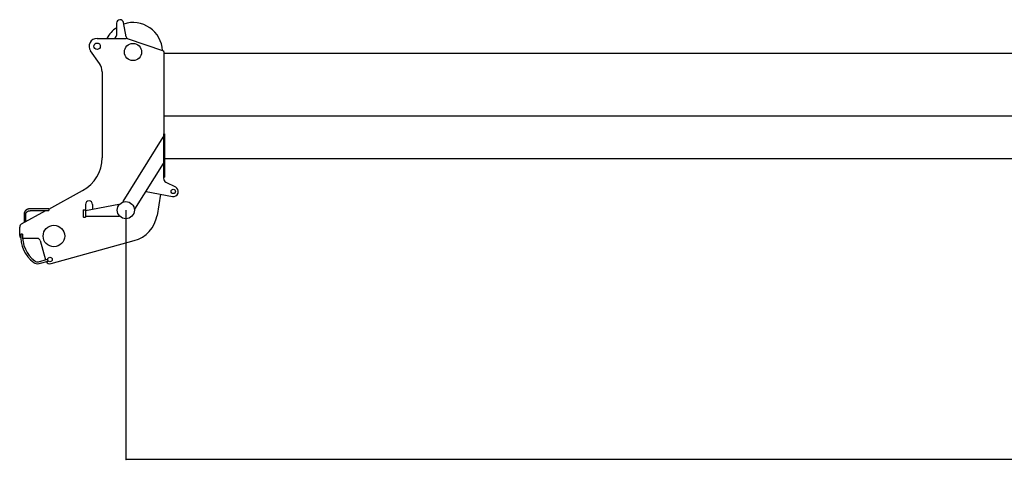
# Model space of a CAD drawing. Extents: x -45773 to 19517, y -10302 to 41168.
# Drawn here: x -26601 to -19754, y 19778 to 22885 of the extents above; entities that cross this region are included whole.
import ezdxf

# ---------------------------------------------------------------- set-up
doc = ezdxf.new("R2010")
doc.units = 0
doc.header["$PDMODE"] = 35
doc.layers.get('0').update_dxf_attribs({"linetype": 'CONTINUOUS'})
doc.layers.get('DEFPOINTS').update_dxf_attribs({"linetype": 'CONTINUOUS'})
doc.styles.add('MX_DIMTXSTY_4', font='txt.shx', dxfattribs={"width": 1.1, "bigfont": 'extfont.shx'})
doc.styles.add('MX_NOTE_STANDARD', font='txt.shx', dxfattribs={"bigfont": 'extfont.shx'})
doc.dimstyles.new('MXDIMSTYLE', dxfattribs={"dimtxt": 2.8, "dimasz": 2.5, "dimexe": 1, "dimexo": 0.5, "dimgap": 0.5, "dimtad": 1, "dimdsep": 46, "dimtxsty": 'MX_NOTE_STANDARD', "dimblk1": 'OPEN30', "dimblk2": 'OPEN30', "dimsah": 1, "dimcen": 2.5, "dimadec": 0, "dimazin": 0, "dimtfac": 1, "dimtmove": 0, "dimatfit": 3, "dimldrblk": 'OPEN30', "dimfxl": 1, "dimtzin": 0, "dimarcsym": 0})

# ---------------------------------------------------------------- blocks, each defined once
blk = doc.blocks.new('_OPEN30')
at = {"color": 0, "linetype": 'ByBlock', "lineweight": -2}
for p, q in [((-1, 0.267949), (0, 0)), ((0, 0), (-1, -0.267949)), ((0, 0), (-1, 0))]:
    blk.add_line(p, q, dxfattribs=at)
blk = doc.blocks.new('*D8')
at = {"color": 7, "linetype": 'Continuous'}
for p, q in [((18137.365417, 22633.799838), (18137.365417, 19823.678744)), ((-25862.634583, 21559.79996), (-25862.634583, 19823.678744)), ((18137.365417, 19824.678744), (-25862.634583, 19824.678744))]:
    blk.add_line(p, q, dxfattribs=at)
at = {"layer": 'DEFPOINTS', "color": 0, "linetype": 'Continuous'}
for p in [(18137.365417, 22634.299838), (-25862.634583, 21560.29996), (-25862.634583, 19824.678744)]:
    blk.add_point(p, dxfattribs=at)
at = {"color": 7, "linetype": 'Continuous', "xscale": 2.77, "yscale": 2.77, "zscale": 2.77, "rotation": 180}
blk.add_blockref('_OPEN30', (-25862.634583, 19824.678744), dxfattribs=at)
at = {"color": 7, "linetype": 'Continuous', "xscale": 2.77, "yscale": 2.77, "zscale": 2.77}
blk.add_blockref('_OPEN30', (18137.365417, 19824.678744), dxfattribs=at)
at = {"color": 7, "linetype": 'Continuous', "insert": (-3862.634583, 19975.178744), "char_height": 300, "attachment_point": 5, "line_spacing_factor": 0.792857, "style": 'MX_DIMTXSTY_4'}
blk.add_mtext('\\A1;44000', dxfattribs=at)

msp = doc.modelspace()

# ---------------------------------------------------------------- linework, layer by layer
at = {"color": 5, "linetype": 'Continuous'}
for p, q in [((-25927.63, 22860.3), (-25927.63, 22775.3)), ((-25859.77, 22766.78), (-25878.06, 22864.88)), ((-26062.63, 22755.3), (-25860.96, 22755.3)), ((-25854.49, 22754.22), (-25601.02, 22667.46)), ((-26045.93, 22581.22), (-26107.57, 22668.59)), ((-25597.63, 22662.73), (-25597.63, 22090.3)), ((-18834.59, 22650.3), (-25597.63, 22650.3)), ((-26027.63, 22523.57), (-26027.63, 21924.45)), ((-25597.63, 22216.8), (-18718.93, 22216.8)), ((-25605.12, 22067.56), (-25884.05, 21620.44)), ((-25600.87, 22064.92), (-25605.12, 22067.56)), ((-25600.63, 22090.3), (-25600.63, 21781.92)), ((-25600.63, 22090.3), (-25592.63, 22090.3)), ((-25592.63, 22090.3), (-25592.63, 21790.3)), ((-18726.63, 21916.3), (-25592.63, 21916.3)), ((-25799.21, 21567.51), (-25600.63, 21885.81)), ((-25600.63, 21790.3), (-25592.63, 21790.3)), ((-25584.03, 21755.08), (-25517, 21721.61)), ((-26397.22, 21568.19), (-26162.88, 21696.34)), ((-25722.31, 21690.77), (-25539.18, 21655.92)), ((-25620.73, 21671.44), (-25645.71, 21523.63)), ((-26397.22, 21569.74), (-26527.72, 21569.74)), ((-26397.22, 21569.74), (-26397.22, 21556.79)), ((-26143.63, 21556.88), (-25911.85, 21601.27)), ((-26143.63, 21600.3), (-26143.63, 21512.3)), ((-26093.63, 21600.3), (-26093.63, 21566.46)), ((-25911.85, 21601.27), (-25911, 21596.85)), ((-25803.45, 21570.15), (-25799.21, 21567.51)), ((-26587.72, 21464.01), (-26418.14, 21556.74)), ((-26570.72, 21532.87), (-26570.72, 21473.3)), ((-26557.72, 21480.41), (-26557.72, 21532.87)), ((-26527.72, 21556.74), (-26397.3, 21556.74)), ((-26159.63, 21560.3), (-26157.63, 21562.3)), ((-26159.63, 21560.3), (-26159.63, 21514.3)), ((-26159.63, 21514.3), (-26157.63, 21512.3)), ((-26157.63, 21562.3), (-26143.63, 21562.3)), ((-26157.63, 21512.3), (-26143.63, 21512.3)), ((-26143.63, 21517.8), (-25909.63, 21517.8)), ((-25909.63, 21522.3), (-25909.63, 21517.8)), ((-26600.72, 21383.24), (-26600.72, 21442.08)), ((-26580.74, 21393.51), (-26593.71, 21394.29)), ((-26476.89, 21363.24), (-26580.47, 21363.24)), ((-26457.61, 21348.58), (-26420.7, 21215.31)), ((-26382.05, 21188.15), (-25803.91, 21348.28)), ((-26469.37, 21201.83), (-26407.21, 21219.05)), ((-26465.9, 21189.3), (-26403.74, 21206.52)), ((-26403.74, 21206.52), (-26407.21, 21219.05))]:
    msp.add_line(p, q, dxfattribs=at)
for centre, radius in [((-26062.63, 22700.3), 22.5), ((-25812.63, 22660.3), 60), ((-25532.63, 21690.3), 15.25), ((-25862.63, 21560.3), 60), ((-26362.63, 21380.3), 75), ((-26390.05, 21217.06), 16)]:
    msp.add_circle(centre, radius, dxfattribs=at)
for centre, radius, start, end in [((-25902.63, 22860.3), 25, 10.557443, 180), ((-25812.63, 22660.3), 205, 124.123376, 152.392269), ((-25812.63, 22660.3), 205, 2.655734, 108.078417), ((-26062.63, 22700.3), 55, 90, 215.207184), ((-25947.63, 22775.3), 20, 270, 0), ((-25860.96, 22735.3), 20, 71.10353, 90), ((-25840.11, 22770.44), 20, 190.557443, 251.10353), ((-25602.63, 22662.73), 5, 0, 71.10353), ((-26127.63, 22523.57), 100, 360, 35.207184), ((-26287.63, 21924.45), 260, 298.672763, 0), ((-25570.63, 21781.92), 30, 180, 243.470978), ((-25532.63, 21690.3), 35, 259.226064, 63.470978), ((-26118.63, 21600.3), 25, 0, 180), ((-25862.63, 21560.3), 220, 285.482083, 350.405476), ((-26575.72, 21442.08), 25, 118.672763, 180), ((-26580.72, 21383.24), 20, 180, 229.105128), ((-26362.63, 21380.3), 231.5, 176.534605, 232.504111), ((-26362.63, 21380.3), 218.5, 176.534605, 232.504111), ((-26476.89, 21343.24), 20, 15.482083, 90), ((-26477.38, 21230.74), 43, 232.504111, 285.482083), ((-26477.38, 21230.74), 30, 232.504111, 285.482083), ((-26390.05, 21217.06), 30, 207.995409, 285.482083)]:
    msp.add_arc(centre, radius, start, end, dxfattribs=at)
for points, knots in [([(-26527.72, 21569.74), (-26527.88, 21569.74), (-26528.34, 21569.74), (-26529.1, 21569.73), (-26529.98, 21569.7), (-26530.87, 21569.65), (-26531.75, 21569.58), (-26532.63, 21569.51), (-26533.51, 21569.41), (-26534.39, 21569.3), (-26535.27, 21569.18), (-26536.14, 21569.04), (-26537.01, 21568.88), (-26537.87, 21568.71), (-26538.73, 21568.52), (-26539.59, 21568.32), (-26540.44, 21568.1), (-26541.28, 21567.87), (-26542.12, 21567.63), (-26542.96, 21567.36), (-26543.78, 21567.09), (-26544.6, 21566.8), (-26545.42, 21566.49), (-26546.22, 21566.17), (-26547.02, 21565.84), (-26547.81, 21565.49), (-26548.59, 21565.13), (-26549.36, 21564.75), (-26550.13, 21564.36), (-26550.88, 21563.96), (-26551.63, 21563.55), (-26552.36, 21563.12), (-26553.08, 21562.67), (-26553.8, 21562.22), (-26554.5, 21561.75), (-26555.19, 21561.27), (-26555.87, 21560.78), (-26556.53, 21560.27), (-26557.19, 21559.76), (-26557.83, 21559.23), (-26558.46, 21558.69), (-26559.07, 21558.14), (-26559.67, 21557.58), (-26560.26, 21557.01), (-26560.84, 21556.43), (-26561.4, 21555.84), (-26561.94, 21555.24), (-26562.47, 21554.63), (-26562.99, 21554.01), (-26563.49, 21553.38), (-26563.97, 21552.74), (-26564.44, 21552.09), (-26564.9, 21551.44), (-26565.34, 21550.78), (-26565.76, 21550.11), (-26566.16, 21549.43), (-26566.55, 21548.75), (-26566.93, 21548.06), (-26567.28, 21547.36), (-26567.62, 21546.66), (-26567.94, 21545.95), (-26568.25, 21545.23), (-26568.53, 21544.52), (-26568.8, 21543.79), (-26569.06, 21543.07), (-26569.29, 21542.33), (-26569.51, 21541.6), (-26569.71, 21540.86), (-26569.89, 21540.12), (-26570.05, 21539.37), (-26570.2, 21538.62), (-26570.33, 21537.87), (-26570.44, 21537.12), (-26570.53, 21536.37), (-26570.61, 21535.61), (-26570.66, 21534.86), (-26570.7, 21534.1), (-26570.72, 21533.44), (-26570.72, 21533.03), (-26570.72, 21532.87)], [0, 0, 0, 0, 0.4904626, 1.3770969, 2.263614, 3.1499082, 4.0358845, 4.9214487, 5.8065069, 6.6909659, 7.574733, 8.4577167, 9.3398262, 10.2209717, 11.1010646, 11.9800175, 12.8577444, 13.7341607, 14.6091834, 15.482731, 16.3547238, 17.2250841, 18.0937359, 18.9606055, 19.8256211, 20.6887134, 21.5498153, 22.4088623, 23.2657923, 24.1205462, 24.9730673, 25.8233021, 26.6712001, 27.5167139, 28.3597992, 29.2004153, 30.0385249, 30.8740944, 31.7070938, 32.5374971, 33.3652821, 34.1904308, 35.0129295, 35.8327686, 36.6499433, 37.4644529, 38.2763016, 39.0854983, 39.8920568, 40.6959956, 41.4973382, 42.2961132, 43.0923542, 43.8860999, 44.6773941, 45.4662854, 46.2528278, 47.0370801, 47.8191062, 48.5989748, 49.3767592, 50.1525376, 50.9263928, 51.6984117, 52.4686856, 53.2373099, 54.0043839, 54.7700102, 55.5342953, 56.2973487, 57.0592827, 57.8202124, 58.5802556, 59.3395319, 60.098163, 60.8562721, 61.6139838, 62.3714237, 62.8389197, 62.8389197, 62.8389197, 62.8389197]), ([(-26557.72, 21532.87), (-26557.72, 21532.96), (-26557.72, 21533.24), (-26557.7, 21533.72), (-26557.67, 21534.3), (-26557.62, 21534.88), (-26557.54, 21535.46), (-26557.46, 21536.04), (-26557.35, 21536.62), (-26557.22, 21537.19), (-26557.08, 21537.76), (-26556.92, 21538.33), (-26556.74, 21538.89), (-26556.55, 21539.45), (-26556.34, 21540), (-26556.11, 21540.55), (-26555.87, 21541.1), (-26555.61, 21541.64), (-26555.33, 21542.17), (-26555.04, 21542.7), (-26554.73, 21543.23), (-26554.4, 21543.74), (-26554.06, 21544.25), (-26553.71, 21544.76), (-26553.34, 21545.25), (-26552.95, 21545.74), (-26552.55, 21546.22), (-26552.14, 21546.7), (-26551.71, 21547.16), (-26551.27, 21547.62), (-26550.81, 21548.07), (-26550.34, 21548.51), (-26549.86, 21548.94), (-26549.37, 21549.36), (-26548.86, 21549.77), (-26548.34, 21550.18), (-26547.81, 21550.57), (-26547.26, 21550.95), (-26546.71, 21551.32), (-26546.14, 21551.68), (-26545.56, 21552.03), (-26544.97, 21552.37), (-26544.37, 21552.7), (-26543.77, 21553.02), (-26543.15, 21553.32), (-26542.52, 21553.62), (-26541.88, 21553.9), (-26541.24, 21554.16), (-26540.59, 21554.42), (-26539.93, 21554.66), (-26539.26, 21554.89), (-26538.58, 21555.11), (-26537.9, 21555.32), (-26537.22, 21555.51), (-26536.52, 21555.69), (-26535.82, 21555.85), (-26535.12, 21556), (-26534.41, 21556.14), (-26533.7, 21556.26), (-26532.99, 21556.37), (-26532.27, 21556.47), (-26531.54, 21556.55), (-26530.82, 21556.62), (-26530.1, 21556.67), (-26529.37, 21556.71), (-26528.64, 21556.73), (-26528.09, 21556.74), (-26527.78, 21556.74), (-26527.72, 21556.74)], [0, 0, 0, 0, 0.2640034, 0.8461981, 1.4287826, 2.0118719, 2.5955947, 3.1800809, 3.7654625, 4.3518746, 4.9394554, 5.5283464, 6.1186923, 6.7106403, 7.3043395, 7.8999399, 8.4975912, 9.0974417, 9.6996373, 10.3043202, 10.9116277, 11.5216916, 12.1346366, 12.7505801, 13.3696312, 13.9918901, 14.6174477, 15.2463853, 15.8787741, 16.5146751, 17.154139, 17.7972061, 18.4439065, 19.09426, 19.748276, 20.4059541, 21.0672839, 21.7322457, 22.4008099, 23.0729383, 23.7485834, 24.4276894, 25.110192, 25.7960192, 26.4850912, 27.1773206, 27.8726134, 28.5708685, 29.2719787, 29.9758306, 30.682305, 31.3912773, 32.1026179, 32.8161924, 33.5318617, 34.2494829, 34.968909, 35.6899897, 36.4125713, 37.1364974, 37.8616088, 38.5877442, 39.3147403, 40.0424322, 40.7706536, 41.499237, 42.2280144, 42.4186391, 42.4186391, 42.4186391, 42.4186391])]:
    msp.add_open_spline(points, degree=3, knots=knots, dxfattribs=at)
at = {"color": 20, "linetype": 'Continuous'}
msp.add_point((-25862.63, 21560.3), dxfattribs=at)

# ---------------------------------------------------------------- dimensions: what is measured, and where the dimension line sits
at = {"color": 7, "linetype": 'Continuous'}
dim = msp.add_linear_dim(base=(-25862.63, 19824.68), p1=(18137.37, 22634.3), p2=(-25862.63, 21560.3), text='\\A1;<>', dimstyle='MXDIMSTYLE', override={"dimtxt": 300, "dimasz": 2.77, "dimdec": 1, "dimtxsty": 'MX_DIMTXSTY_4', "dimtzin": 8}, dxfattribs=at)
dim.commit()
dim.dimension.update_dxf_attribs({"geometry": '*D8', "text_midpoint": (-3862.63, 19824.68), "dimtype": 128})

doc.saveas('drawing.dxf')
